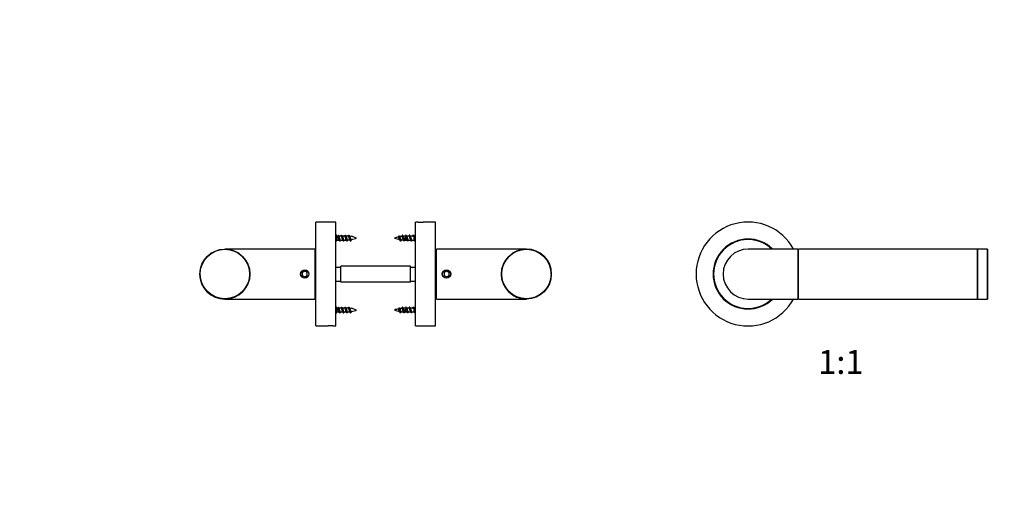
# Model space of a CAD drawing. Units: millimetres. Extents: x 0 to 835, y 0 to 1165.
# Drawn here: x 0 to 493, y 593 to 838 of the extents above; entities that cross this region are included whole.
import ezdxf
from ezdxf import colors
from ezdxf.entities.mleader import LeaderData, LeaderLine
from ezdxf.enums import TextEntityAlignment as Align
from ezdxf.math import Vec2, Vec3

# ---------------------------------------------------------------- set-up
doc = ezdxf.new("R2010")
doc.units = ezdxf.units.MM
for name, color, linetype in [('DV1_Défaut', 7, 'Continuous'), ('DV4_Défaut', 7, 'Continuous'), ('Défaut', 7, 'Continuous')]:
    doc.layers.add(name, color=color, linetype=linetype)
doc.styles.add('SEACAD_ArialB', font='arialbd.ttf')

# ---------------------------------------------------------------- blocks, each defined once
blk = doc.blocks.new('_DOT')
at = {"color": 0}
blk.add_line((0, 0), (-1, 0), dxfattribs=at)
at = {"color": 0, "const_width": 0.333}
blk.add_lwpolyline([(-0.1665, 0, 1), (0.1665, 0, 1)], format="xyb", close=True, dxfattribs=at)
blk = doc.blocks.new('SE')
at = {"layer": 'DV1_Défaut', "color": 7, "linetype": 'Continuous'}
for p, q in [((389.8, 722.91), (364.8, 722.91)), ((389.8, 722.91), (389.8, 697.91)), ((390, 720.81), (389.8, 720.81)), ((390, 697.91), (390, 722.91)), ((479.8, 722.91), (390, 722.91)), ((479.8, 697.91), (479.8, 722.91)), ((479.9, 697.91), (479.9, 722.91)), ((484.7, 722.91), (479.9, 722.91)), ((484.7, 722.91), (484.7, 697.91)), ((484.8, 698.01), (484.8, 722.81)), ((364.8, 697.91), (389.8, 697.91)), ((389.8, 700.01), (390, 700.01)), ((390, 697.91), (479.8, 697.91)), ((479.9, 697.91), (484.7, 697.91))]:
    blk.add_line(p, q, dxfattribs=at)
for centre, radius, start, end in [((364.8, 710.41), 26, 28.7357, 331.2643), ((364.8, 710.41), 17.5, 45.5847, 314.4153), ((364.8, 710.41), 17.25, 46.4387, 313.5613), ((364.8, 710.41), 12.5, 90, 270), ((479.9, 722.81), 0.1, 90, 180), ((484.7, 722.81), 0.1, 0, 90), ((479.9, 698.01), 0.1, 180, 270), ((484.7, 698.01), 0.1, 270, 0)]:
    blk.add_arc(centre, radius, start, end, dxfattribs=at)
blk = doc.blocks.new('SE3')
at = {"layer": 'DV4_Défaut', "color": 7, "linetype": 'Continuous'}
for p, q in [((148.27, 684.41), (148.27, 736.41)), ((158.27, 736.41), (148.27, 736.41)), ((158.27, 684.41), (158.27, 736.41)), ((198.27, 684.41), (198.27, 736.41)), ((199.63, 736.41), (198.27, 736.41)), ((208.27, 736.41), (202.12, 736.41)), ((208.27, 684.41), (208.27, 736.41)), ((159.07, 729.41), (158.27, 730.21)), ((159.26, 729.41), (159.47, 729.91)), ((197.07, 729.91), (196.86, 729.41)), ((197.28, 729.41), (197.07, 729.91)), ((198.27, 730.21), (197.47, 729.41)), ((158.27, 726.61), (159.07, 727.41)), ((159.07, 727.41), (159.07, 729.41)), ((159.26, 729.41), (159.07, 729.41)), ((159.07, 727.41), (160.07, 727.41)), ((161.06, 729.41), (159.76, 729.41)), ((160.58, 727.41), (161.87, 727.41)), ((162.86, 729.41), (161.56, 729.41)), ((162.38, 727.41), (163.3, 727.41)), ((163.3, 727.41), (163.3, 728.44)), ((166.23, 729.13), (166.47, 729.56)), ((166.47, 729.56), (166.77, 729.02)), ((190.07, 729.56), (189.68, 728.86)), ((190.39, 728.97), (190.07, 729.56)), ((190.41, 728.94), (190.3, 729.14)), ((193.24, 727.41), (193.24, 729.41)), ((193.24, 727.41), (194.07, 727.41)), ((195.06, 729.41), (193.76, 729.41)), ((194.58, 727.41), (195.87, 727.41)), ((196.86, 729.41), (195.56, 729.41)), ((196.38, 727.41), (197.47, 727.41)), ((196.86, 729.41), (197.28, 729.41)), ((197.47, 729.41), (197.28, 729.41)), ((197.47, 729.41), (197.47, 727.41)), ((197.47, 727.41), (198.27, 726.61)), ((147.77, 722.91), (102.77, 722.91)), ((147.77, 722.91), (147.77, 697.91)), ((148.27, 721.41), (147.77, 721.41)), ((208.77, 721.41), (208.27, 721.41)), ((208.77, 697.91), (208.77, 722.91)), ((253.77, 722.91), (208.77, 722.91)), ((142.77, 711.85), (141.52, 711.13)), ((141.52, 711.13), (141.52, 709.69)), ((144.02, 711.13), (142.77, 711.85)), ((144.02, 709.69), (144.02, 711.13)), ((158.27, 713.91), (160.77, 713.91)), ((160.77, 706.41), (160.77, 714.41)), ((195.77, 714.41), (160.77, 714.41)), ((195.77, 706.41), (195.77, 714.41)), ((195.77, 713.91), (198.27, 713.91)), ((213.77, 711.85), (212.52, 711.13)), ((212.52, 711.13), (212.52, 709.69)), ((215.02, 711.13), (213.77, 711.85)), ((215.02, 709.69), (215.02, 711.13)), ((141.52, 709.69), (142.77, 708.97)), ((142.77, 708.97), (144.02, 709.69)), ((158.27, 706.91), (160.77, 706.91)), ((195.77, 706.41), (160.77, 706.41)), ((195.77, 706.91), (198.27, 706.91)), ((212.52, 709.69), (213.77, 708.97)), ((213.77, 708.97), (215.02, 709.69)), ((102.77, 697.91), (147.77, 697.91)), ((147.77, 699.41), (148.27, 699.41)), ((208.27, 699.41), (208.77, 699.41)), ((208.77, 697.91), (253.77, 697.91)), ((159.07, 693.41), (158.27, 694.21)), ((158.27, 690.61), (159.07, 691.41)), ((159.07, 691.41), (159.07, 693.41)), ((159.26, 693.41), (159.07, 693.41)), ((159.07, 691.41), (160.07, 691.41)), ((159.26, 693.41), (159.47, 693.91)), ((161.06, 693.41), (159.76, 693.41)), ((160.58, 691.41), (161.87, 691.41)), ((162.86, 693.41), (161.56, 693.41)), ((162.38, 691.41), (163.3, 691.41)), ((163.3, 691.41), (163.3, 692.44)), ((166.23, 693.13), (166.47, 693.56)), ((166.47, 693.56), (166.77, 693.02)), ((190.07, 693.56), (189.68, 692.86)), ((190.39, 692.97), (190.07, 693.56)), ((190.41, 692.94), (190.3, 693.14)), ((193.24, 691.41), (193.24, 693.41)), ((193.24, 691.41), (194.07, 691.41)), ((195.06, 693.41), (193.76, 693.41)), ((194.58, 691.41), (195.87, 691.41)), ((196.86, 693.41), (195.56, 693.41)), ((196.38, 691.41), (197.47, 691.41)), ((197.07, 693.91), (196.86, 693.41)), ((196.86, 693.41), (197.28, 693.41)), ((197.28, 693.41), (197.07, 693.91)), ((197.47, 693.41), (197.28, 693.41)), ((198.27, 694.21), (197.47, 693.41)), ((197.47, 693.41), (197.47, 691.41)), ((197.47, 691.41), (198.27, 690.61)), ((148.27, 684.41), (154.42, 684.41)), ((156.9, 684.41), (158.27, 684.41)), ((198.27, 684.41), (208.27, 684.41))]:
    blk.add_line(p, q, dxfattribs=at)
for centre, radius in [((102.77, 710.41), 12.5), ((102.77, 710.41), 12.4), ((253.77, 710.41), 12.5), ((253.77, 710.41), 12.4), ((142.77, 710.41), 2.1), ((142.77, 710.41), 2), ((213.77, 710.41), 2.1), ((213.77, 710.41), 2)]:
    blk.add_circle(centre, radius, dxfattribs=at)
for centre, radius, start, end in [((200.87, 762.38), 26, 267.2447, 272.7557), ((168.1, 733.61), 9.34, 204.8901, 208.4555), ((151.6, 723.12), 9.49, 24.3274, 28.1523), ((173.48, 721.03), 14.32, 153.5353, 155.2286), ((153.6, 733.15), 8.27, 333.0444, 335.111), ((169.9, 733.61), 9.34, 204.8901, 208.4555), ((153.4, 723.12), 9.49, 24.3274, 28.1523), ((175.28, 721.03), 14.32, 153.5353, 155.2286), ((155.4, 733.15), 8.27, 333.0444, 335.111), ((171.56, 733.54), 9.18, 204.8649, 208.5017), ((163.3, 742.86), 15.45, 270, 271.3419), ((163.3, 713.95), 15.45, 85.0457, 89.726), ((155.22, 723.12), 9.48, 24.324, 28.1691), ((175.35, 721.87), 12.4, 153.2452, 155.4026), ((163.3, 742.86), 15.45, 273.3062, 277.7859), ((157.28, 733.11), 8.18, 332.5369, 335.1464), ((170.92, 732.32), 6.45, 204.1369, 210.5491), ((163.3, 713.95), 15.45, 69.276, 82.8119), ((156.61, 722.94), 9.92, 24.3251, 28.8675), ((174.26, 723.29), 9.18, 151.2431, 155.976), ((163.3, 742.86), 15.45, 280.4029, 290.724), ((193.24, 713.95), 15.45, 102.9677, 110.724), ((193.24, 742.86), 15.45, 249.276, 259.1008), ((182.27, 723.29), 9.18, 24.024, 30.3785), ((193.24, 713.95), 15.45, 96.7876, 100.9373), ((199.92, 722.94), 9.92, 152.217, 155.6749), ((193.24, 742.86), 15.45, 261.8398, 266.3391), ((185.61, 732.32), 6.45, 331.8299, 335.8631), ((199.25, 733.11), 8.18, 204.8536, 209.0176), ((193.24, 713.95), 15.45, 90, 94.6163), ((181.18, 721.87), 12.4, 24.5974, 27.8896), ((201.32, 723.12), 9.48, 152.9804, 155.676), ((193.24, 742.86), 15.45, 268.3148, 270), ((184.97, 733.54), 9.18, 333.1278, 335.1351), ((201.13, 733.15), 8.27, 204.889, 208.7542), ((181.26, 721.03), 14.32, 24.7714, 27.4232), ((203.13, 723.12), 9.49, 153.1171, 155.6726), ((186.63, 733.61), 9.34, 333.2796, 335.1099), ((202.93, 733.15), 8.27, 204.889, 208.7542), ((183.06, 721.03), 14.32, 24.7714, 27.4232), ((204.93, 723.12), 9.49, 153.1171, 155.6726), ((188.43, 733.61), 9.34, 333.2796, 335.1099), ((102.77, 710.41), 12.5, 0, 90), ((253.77, 710.41), 12.5, 0, 270), ((102.77, 710.41), 12.5, 180, 0), ((168.1, 697.61), 9.34, 204.8901, 208.4555), ((151.6, 687.12), 9.49, 24.3274, 28.1523), ((173.48, 685.03), 14.32, 153.5353, 155.2286), ((153.6, 697.15), 8.27, 333.0444, 335.111), ((169.9, 697.61), 9.34, 204.8901, 208.4555), ((153.4, 687.12), 9.49, 24.3274, 28.1523), ((175.28, 685.03), 14.32, 153.5353, 155.2286), ((155.4, 697.15), 8.27, 333.0444, 335.111), ((171.56, 697.54), 9.18, 204.8649, 208.5017), ((163.3, 706.86), 15.45, 270, 271.3419), ((163.3, 677.95), 15.45, 85.0457, 89.726), ((155.22, 687.12), 9.48, 24.324, 28.1691), ((175.35, 685.87), 12.4, 153.2452, 155.4026), ((163.3, 706.86), 15.45, 273.3062, 277.7859), ((157.28, 697.11), 8.18, 332.5369, 335.1464), ((170.92, 696.32), 6.45, 204.1369, 210.5491), ((163.3, 677.95), 15.45, 69.276, 82.8119), ((156.61, 686.94), 9.92, 24.3251, 28.8675), ((174.26, 687.29), 9.18, 151.2431, 155.976), ((163.3, 706.86), 15.45, 280.4029, 290.724), ((193.24, 677.95), 15.45, 102.9677, 110.724), ((193.24, 706.86), 15.45, 249.276, 259.1008), ((182.27, 687.29), 9.18, 24.024, 30.3785), ((193.24, 677.95), 15.45, 96.7876, 100.9373), ((199.92, 686.94), 9.92, 152.217, 155.6749), ((193.24, 706.86), 15.45, 261.8398, 266.3391), ((185.61, 696.32), 6.45, 331.8299, 335.8631), ((199.25, 697.11), 8.18, 204.8536, 209.0176), ((193.24, 677.95), 15.45, 90, 94.6163), ((181.18, 685.87), 12.4, 24.5974, 27.8896), ((201.32, 687.12), 9.48, 152.9804, 155.676), ((193.24, 706.86), 15.45, 268.3148, 270), ((184.97, 697.54), 9.18, 333.1278, 335.1351), ((201.13, 697.15), 8.27, 204.889, 208.7542), ((181.26, 685.03), 14.32, 24.7714, 27.4232), ((203.13, 687.12), 9.49, 153.1171, 155.6726), ((186.63, 697.61), 9.34, 333.2796, 335.1099), ((202.93, 697.15), 8.27, 204.889, 208.7542), ((183.06, 685.03), 14.32, 24.7714, 27.4232), ((204.93, 687.12), 9.49, 153.1171, 155.6726), ((188.43, 697.61), 9.34, 333.2796, 335.1099), ((155.67, 658.44), 26, 87.2447, 92.7557)]:
    blk.add_arc(centre, radius, start, end, dxfattribs=at)
for points, weights, knots in [([(159.47, 729.91), (159.62, 729.91), (159.77, 729.16), (159.92, 728.41), (160.07, 727.66), (160.22, 726.91), (160.37, 726.91), (160.42, 726.91), (160.48, 727.03)], [1, 0.866025403784, 1, 0.866025403784, 1, 0.866025403784, 1, 0.947732813797, 0.936247370264], [0, 0, 0, 0.294974, 0.294974, 0.589948, 0.589948, 0.884922, 0.884922, 1, 1, 1]), ([(161.1, 729.67), (161.19, 729.91), (161.27, 729.91), (161.42, 729.91), (161.57, 729.16), (161.72, 728.41), (161.87, 727.66), (162.02, 726.91), (162.17, 726.91), (162.22, 726.91), (162.28, 727.03)], [0.933469311785, 0.927482144687, 1, 0.866025403784, 1, 0.866025403784, 1, 0.866025403784, 1, 0.947732813797, 0.936247370264], [0, 0, 0, 0.137681, 0.137681, 0.392043, 0.392043, 0.646405, 0.646405, 0.900766, 0.900766, 1, 1, 1]), ([(162.9, 729.67), (162.99, 729.91), (163.07, 729.91), (163.22, 729.91), (163.37, 729.16), (163.52, 728.41), (163.67, 727.66), (163.82, 726.91), (163.97, 726.91), (164.02, 726.91), (164.08, 727.03)], [0.933469311785, 0.927482144687, 1, 0.866025403784, 1, 0.866025403784, 1, 0.866025403784, 1, 0.947732813797, 0.936247370264], [0, 0, 0, 0.137681, 0.137681, 0.392043, 0.392043, 0.646405, 0.646405, 0.900766, 0.900766, 1, 1, 1]), ([(164.7, 729.67), (164.79, 729.91), (164.87, 729.91), (165.02, 729.91), (165.17, 729.16), (165.32, 728.41), (165.47, 727.66), (165.62, 726.91), (165.77, 726.91), (165.82, 726.91), (165.88, 727.03)], [0.933469311785, 0.927482144687, 1, 0.866025403784, 1, 0.866025403784, 1, 0.866025403784, 1, 0.947732813797, 0.936247370264], [0, 0, 0, 0.137681, 0.137681, 0.392043, 0.392043, 0.646405, 0.646405, 0.900766, 0.900766, 1, 1, 1]), ([(192.68, 727.03), (192.62, 726.91), (192.57, 726.91), (192.42, 726.91), (192.27, 727.66), (192.12, 728.41), (191.97, 729.16), (191.82, 729.91), (191.67, 729.91), (191.59, 729.91), (191.5, 729.67)], [0.936309449765, 0.947873396107, 1, 0.866025403784, 1, 0.866025403784, 1, 0.866025403784, 1, 0.927459111084, 0.933473123073], [0, 0, 0, 0.098989, 0.098989, 0.353407, 0.353407, 0.607826, 0.607826, 0.862244, 0.862244, 1, 1, 1]), ([(194.48, 727.03), (194.42, 726.91), (194.37, 726.91), (194.22, 726.91), (194.07, 727.66), (193.92, 728.41), (193.77, 729.16), (193.62, 729.91), (193.47, 729.91), (193.39, 729.91), (193.3, 729.67)], [0.936309449765, 0.947873396107, 1, 0.866025403784, 1, 0.866025403784, 1, 0.866025403784, 1, 0.927459111084, 0.933473123073], [0, 0, 0, 0.098989, 0.098989, 0.353407, 0.353407, 0.607826, 0.607826, 0.862244, 0.862244, 1, 1, 1]), ([(196.28, 727.03), (196.22, 726.91), (196.17, 726.91), (196.02, 726.91), (195.87, 727.66), (195.72, 728.41), (195.57, 729.16), (195.42, 729.91), (195.27, 729.91), (195.19, 729.91), (195.1, 729.67)], [0.936309449765, 0.947873396107, 1, 0.866025403784, 1, 0.866025403784, 1, 0.866025403784, 1, 0.927459111084, 0.933473123073], [0, 0, 0, 0.098989, 0.098989, 0.353407, 0.353407, 0.607826, 0.607826, 0.862244, 0.862244, 1, 1, 1]), ([(159.98, 727.59), (159.91, 727.72), (159.86, 727.91), (159.71, 728.41), (159.56, 728.91), (159.41, 729.41), (159.26, 729.41)], [0.934968708829, 0.944459431545, 1, 0.866025403784, 1, 0.866025403784, 1], [0, 0, 0, 0.171692, 0.171692, 0.585846, 0.585846, 1, 1, 1]), ([(159.89, 729.16), (159.94, 729.05), (159.98, 728.91), (160.13, 728.41), (160.28, 727.91), (160.43, 727.41), (160.58, 727.41)], [0.942386063169, 0.958070557868, 1, 0.866025403784, 1, 0.866025403784, 1], [0, 0, 0, 0.135309, 0.135309, 0.567655, 0.567655, 1, 1, 1]), ([(161.78, 727.59), (161.71, 727.72), (161.66, 727.91), (161.51, 728.41), (161.36, 728.91), (161.21, 729.41), (161.06, 729.41)], [0.934968708829, 0.944459431545, 1, 0.866025403784, 1, 0.866025403784, 1], [0, 0, 0, 0.171692, 0.171692, 0.585846, 0.585846, 1, 1, 1]), ([(161.69, 729.16), (161.74, 729.05), (161.78, 728.91), (161.93, 728.41), (162.08, 727.91), (162.23, 727.41), (162.38, 727.41)], [0.942386063169, 0.958070557868, 1, 0.866025403784, 1, 0.866025403784, 1], [0, 0, 0, 0.135309, 0.135309, 0.567655, 0.567655, 1, 1, 1]), ([(163.3, 728.44), (163.22, 728.69), (163.16, 728.91), (163.01, 729.41), (162.86, 729.41)], [0.933182124436, 0.936381553095, 1, 0.866025403784, 1], [0, 0, 0, 0.321967, 0.321967, 1, 1, 1]), ([(190.88, 727.03), (190.82, 726.91), (190.77, 726.91), (190.62, 726.91), (190.47, 727.66), (190.32, 728.41), (190.17, 729.16), (190.12, 729.39), (190.07, 729.56)], [0.936309449765, 0.947873396107, 1, 0.866025403784, 1, 0.866025403784, 1, 0.954853459629, 0.940133733968], [0, 0, 0, 0.142726, 0.142726, 0.509556, 0.509556, 0.876386, 0.876386, 1, 1, 1]), ([(193.97, 727.62), (193.91, 727.74), (193.86, 727.91), (193.71, 728.41), (193.56, 728.91), (193.41, 729.41), (193.26, 729.41), (193.25, 729.41), (193.24, 729.41)], [0.937230226494, 0.949821050347, 1, 0.866025403784, 1, 0.866025403784, 1, 0.989944238945, 0.981397992877], [0, 0, 0, 0.152899, 0.152899, 0.561129, 0.561129, 0.969359, 0.969359, 1, 1, 1]), ([(193.88, 729.18), (193.93, 729.07), (193.98, 728.91), (194.13, 728.41), (194.28, 727.91), (194.43, 727.41), (194.58, 727.41)], [0.939381640033, 0.953667918131, 1, 0.866025403784, 1, 0.866025403784, 1], [0, 0, 0, 0.1474223, 0.1474223, 0.5737112, 0.5737112, 1, 1, 1]), ([(195.77, 727.62), (195.71, 727.74), (195.66, 727.91), (195.51, 728.41), (195.36, 728.91), (195.21, 729.41), (195.06, 729.41)], [0.937230226494, 0.949821050347, 1, 0.866025403784, 1, 0.866025403784, 1], [0, 0, 0, 0.157732, 0.157732, 0.578866, 0.578866, 1, 1, 1]), ([(195.68, 729.18), (195.73, 729.07), (195.78, 728.91), (195.93, 728.41), (196.08, 727.91), (196.23, 727.41), (196.38, 727.41)], [0.939381640033, 0.953667918131, 1, 0.866025403784, 1, 0.866025403784, 1], [0, 0, 0, 0.147422, 0.147422, 0.573711, 0.573711, 1, 1, 1]), ([(159.98, 691.59), (159.91, 691.72), (159.86, 691.91), (159.71, 692.41), (159.56, 692.91), (159.41, 693.41), (159.26, 693.41)], [0.934968708829, 0.944459431545, 1, 0.866025403784, 1, 0.866025403784, 1], [0, 0, 0, 0.171692, 0.171692, 0.585846, 0.585846, 1, 1, 1]), ([(159.47, 693.91), (159.62, 693.91), (159.77, 693.16), (159.92, 692.41), (160.07, 691.66), (160.22, 690.91), (160.37, 690.91), (160.42, 690.91), (160.48, 691.03)], [1, 0.866025403784, 1, 0.866025403784, 1, 0.866025403784, 1, 0.947732813797, 0.936247370264], [0, 0, 0, 0.294974, 0.294974, 0.589948, 0.589948, 0.884922, 0.884922, 1, 1, 1]), ([(159.89, 693.16), (159.94, 693.05), (159.98, 692.91), (160.13, 692.41), (160.28, 691.91), (160.43, 691.41), (160.58, 691.41)], [0.942386063169, 0.958070557868, 1, 0.866025403784, 1, 0.866025403784, 1], [0, 0, 0, 0.135309, 0.135309, 0.567655, 0.567655, 1, 1, 1]), ([(161.78, 691.59), (161.71, 691.72), (161.66, 691.91), (161.51, 692.41), (161.36, 692.91), (161.21, 693.41), (161.06, 693.41)], [0.934968708829, 0.944459431545, 1, 0.866025403784, 1, 0.866025403784, 1], [0, 0, 0, 0.171692, 0.171692, 0.585846, 0.585846, 1, 1, 1]), ([(161.1, 693.67), (161.19, 693.91), (161.27, 693.91), (161.42, 693.91), (161.57, 693.16), (161.72, 692.41), (161.87, 691.66), (162.02, 690.91), (162.17, 690.91), (162.22, 690.91), (162.28, 691.03)], [0.933469311785, 0.927482144687, 1, 0.866025403784, 1, 0.866025403784, 1, 0.866025403784, 1, 0.947732813797, 0.936247370264], [0, 0, 0, 0.137681, 0.137681, 0.392043, 0.392043, 0.646405, 0.646405, 0.900766, 0.900766, 1, 1, 1]), ([(161.69, 693.16), (161.74, 693.05), (161.78, 692.91), (161.93, 692.41), (162.08, 691.91), (162.23, 691.41), (162.38, 691.41)], [0.942386063169, 0.958070557868, 1, 0.866025403784, 1, 0.866025403784, 1], [0, 0, 0, 0.1353092, 0.1353092, 0.5676546, 0.5676546, 1, 1, 1]), ([(163.3, 692.44), (163.22, 692.69), (163.16, 692.91), (163.01, 693.41), (162.86, 693.41)], [0.933182124436, 0.936381553095, 1, 0.866025403784, 1], [0, 0, 0, 0.321967, 0.321967, 1, 1, 1]), ([(162.9, 693.67), (162.99, 693.91), (163.07, 693.91), (163.22, 693.91), (163.37, 693.16), (163.52, 692.41), (163.67, 691.66), (163.82, 690.91), (163.97, 690.91), (164.02, 690.91), (164.08, 691.03)], [0.933469311785, 0.927482144687, 1, 0.866025403784, 1, 0.866025403784, 1, 0.866025403784, 1, 0.947732813797, 0.936247370264], [0, 0, 0, 0.137681, 0.137681, 0.392043, 0.392043, 0.646405, 0.646405, 0.900766, 0.900766, 1, 1, 1]), ([(164.7, 693.67), (164.79, 693.91), (164.87, 693.91), (165.02, 693.91), (165.17, 693.16), (165.32, 692.41), (165.47, 691.66), (165.62, 690.91), (165.77, 690.91), (165.82, 690.91), (165.88, 691.03)], [0.933469311785, 0.927482144687, 1, 0.866025403784, 1, 0.866025403784, 1, 0.866025403784, 1, 0.947732813797, 0.936247370264], [0, 0, 0, 0.137681, 0.137681, 0.392043, 0.392043, 0.646405, 0.646405, 0.900766, 0.900766, 1, 1, 1]), ([(190.88, 691.03), (190.82, 690.91), (190.77, 690.91), (190.62, 690.91), (190.47, 691.66), (190.32, 692.41), (190.17, 693.16), (190.12, 693.39), (190.07, 693.56)], [0.936309449765, 0.947873396107, 1, 0.866025403784, 1, 0.866025403784, 1, 0.954853459629, 0.940133733968], [0, 0, 0, 0.142726, 0.142726, 0.509556, 0.509556, 0.876386, 0.876386, 1, 1, 1]), ([(192.68, 691.03), (192.62, 690.91), (192.57, 690.91), (192.42, 690.91), (192.27, 691.66), (192.12, 692.41), (191.97, 693.16), (191.82, 693.91), (191.67, 693.91), (191.59, 693.91), (191.5, 693.67)], [0.936309449765, 0.947873396107, 1, 0.866025403784, 1, 0.866025403784, 1, 0.866025403784, 1, 0.927459111084, 0.933473123073], [0, 0, 0, 0.098989, 0.098989, 0.353407, 0.353407, 0.607826, 0.607826, 0.862244, 0.862244, 1, 1, 1]), ([(193.97, 691.62), (193.91, 691.74), (193.86, 691.91), (193.71, 692.41), (193.56, 692.91), (193.41, 693.41), (193.26, 693.41), (193.25, 693.41), (193.24, 693.41)], [0.937230226494, 0.949821050347, 1, 0.866025403784, 1, 0.866025403784, 1, 0.989944238945, 0.981397992877], [0, 0, 0, 0.152899, 0.152899, 0.561129, 0.561129, 0.969359, 0.969359, 1, 1, 1]), ([(194.48, 691.03), (194.42, 690.91), (194.37, 690.91), (194.22, 690.91), (194.07, 691.66), (193.92, 692.41), (193.77, 693.16), (193.62, 693.91), (193.47, 693.91), (193.39, 693.91), (193.3, 693.67)], [0.936309449765, 0.947873396107, 1, 0.866025403784, 1, 0.866025403784, 1, 0.866025403784, 1, 0.927459111084, 0.933473123073], [0, 0, 0, 0.098989, 0.098989, 0.353407, 0.353407, 0.607826, 0.607826, 0.862244, 0.862244, 1, 1, 1]), ([(193.88, 693.18), (193.93, 693.07), (193.98, 692.91), (194.13, 692.41), (194.28, 691.91), (194.43, 691.41), (194.58, 691.41)], [0.939381640033, 0.953667918131, 1, 0.866025403784, 1, 0.866025403784, 1], [0, 0, 0, 0.147422, 0.147422, 0.573711, 0.573711, 1, 1, 1]), ([(195.77, 691.62), (195.71, 691.74), (195.66, 691.91), (195.51, 692.41), (195.36, 692.91), (195.21, 693.41), (195.06, 693.41)], [0.937230226494, 0.949821050347, 1, 0.866025403784, 1, 0.866025403784, 1], [0, 0, 0, 0.157732, 0.157732, 0.578866, 0.578866, 1, 1, 1]), ([(196.28, 691.03), (196.22, 690.91), (196.17, 690.91), (196.02, 690.91), (195.87, 691.66), (195.72, 692.41), (195.57, 693.16), (195.42, 693.91), (195.27, 693.91), (195.19, 693.91), (195.1, 693.67)], [0.936309449765, 0.947873396107, 1, 0.866025403784, 1, 0.866025403784, 1, 0.866025403784, 1, 0.927459111084, 0.933473123073], [0, 0, 0, 0.098989, 0.098989, 0.353407, 0.353407, 0.607826, 0.607826, 0.862244, 0.862244, 1, 1, 1]), ([(195.68, 693.18), (195.73, 693.07), (195.78, 692.91), (195.93, 692.41), (196.08, 691.91), (196.23, 691.41), (196.38, 691.41)], [0.939381640033, 0.953667918131, 1, 0.866025403784, 1, 0.866025403784, 1], [0, 0, 0, 0.147422, 0.147422, 0.573711, 0.573711, 1, 1, 1])]:
    blk.add_rational_spline(points, weights, degree=2, knots=knots, dxfattribs=at)
for points in [[(197.07, 729.91), (196.99, 729.91), (196.9, 729.67)], [(197.07, 693.91), (196.99, 693.91), (196.9, 693.67)]]:
    blk.add_rational_spline(points, [1, 0.927459111084, 0.933473123073], degree=2, dxfattribs=at)
for points, knots in [([(163.58, 727.6), (163.57, 727.6), (163.57, 727.61), (163.56, 727.62), (163.53, 727.7), (163.49, 727.78), (163.46, 727.88), (163.43, 727.98), (163.4, 728.09), (163.37, 728.2), (163.35, 728.28), (163.32, 728.36), (163.3, 728.44)], [0, 0, 0, 0, 0.0494113, 0.0494113, 0.0494113, 0.40665, 0.40665, 0.40665, 0.7599737, 0.7599737, 0.7599737, 1, 1, 1, 1]), ([(163.49, 729.16), (163.49, 729.15), (163.5, 729.14), (163.5, 729.12), (163.54, 729.04), (163.57, 728.95), (163.6, 728.84), (163.63, 728.73), (163.67, 728.62), (163.7, 728.51), (163.74, 728.39), (163.77, 728.28), (163.81, 728.16), (163.84, 728.05), (163.87, 727.94), (163.9, 727.85), (163.94, 727.76), (163.97, 727.67), (164.01, 727.61), (164.04, 727.54), (164.08, 727.5), (164.11, 727.47), (164.14, 727.44), (164.16, 727.43), (164.19, 727.44)], [0, 0, 0, 0, 0.0203772, 0.0203772, 0.0203772, 0.1668581, 0.1668581, 0.1668581, 0.3115573, 0.3115573, 0.3115573, 0.4560799, 0.4560799, 0.4560799, 0.6020904, 0.6020904, 0.6020904, 0.7461704, 0.7461704, 0.7461704, 0.8893924, 0.8893924, 0.8893924, 1, 1, 1, 1]), ([(165.31, 727.73), (165.3, 727.74), (165.3, 727.75), (165.29, 727.76), (165.26, 727.82), (165.23, 727.9), (165.2, 727.99), (165.17, 728.07), (165.14, 728.17), (165.11, 728.27), (165.08, 728.37), (165.04, 728.48), (165.01, 728.58), (164.98, 728.68), (164.95, 728.78), (164.92, 728.88), (164.89, 728.97), (164.86, 729.05), (164.82, 729.12), (164.79, 729.19), (164.76, 729.25), (164.73, 729.29), (164.69, 729.33), (164.66, 729.35), (164.63, 729.35)], [0, 0, 0, 0, 0.020058, 0.020058, 0.020058, 0.156876, 0.156876, 0.156876, 0.291428, 0.291428, 0.291428, 0.431349, 0.431349, 0.431349, 0.573029, 0.573029, 0.573029, 0.712319, 0.712319, 0.712319, 0.856247, 0.856247, 0.856247, 1, 1, 1, 1]), ([(165.36, 729.04), (165.36, 729.02), (165.37, 729), (165.38, 728.99), (165.42, 728.91), (165.45, 728.81), (165.49, 728.71), (165.52, 728.62), (165.56, 728.52), (165.6, 728.42), (165.63, 728.32), (165.67, 728.22), (165.71, 728.13), (165.75, 728.04), (165.78, 727.96), (165.82, 727.89), (165.85, 727.82), (165.89, 727.77), (165.93, 727.73), (165.97, 727.69), (166.01, 727.67), (166.05, 727.66), (166.06, 727.66), (166.07, 727.66), (166.09, 727.66)], [0, 0, 0, 0, 0.035737, 0.035737, 0.035737, 0.195419, 0.195419, 0.195419, 0.349986, 0.349986, 0.349986, 0.501744, 0.501744, 0.501744, 0.655215, 0.655215, 0.655215, 0.802088, 0.802088, 0.802088, 0.947005, 0.947005, 0.947005, 1, 1, 1, 1]), ([(190.19, 727.93), (190.18, 727.96), (190.16, 727.99), (190.14, 728.02), (190.11, 728.1), (190.07, 728.18), (190.03, 728.27), (189.99, 728.35), (189.95, 728.43), (189.91, 728.5), (189.87, 728.58), (189.83, 728.65), (189.79, 728.72), (189.76, 728.77), (189.72, 728.82), (189.68, 728.86)], [0, 0, 0, 0, 0.104229, 0.104229, 0.104229, 0.348032, 0.348032, 0.348032, 0.571568, 0.571568, 0.571568, 0.799668, 0.799668, 0.799668, 1, 1, 1, 1]), ([(190.41, 728.94), (190.44, 728.89), (190.47, 728.82), (190.5, 728.75), (190.52, 728.68), (190.55, 728.59), (190.59, 728.51), (190.62, 728.42), (190.65, 728.33), (190.68, 728.24), (190.71, 728.15), (190.74, 728.06), (190.77, 727.98), (190.8, 727.9), (190.83, 727.83), (190.86, 727.77), (190.9, 727.7), (190.93, 727.65), (190.96, 727.62), (190.99, 727.59), (191.02, 727.57), (191.04, 727.57)], [0, 0, 0, 0, 0.134807, 0.134807, 0.134807, 0.271883, 0.271883, 0.271883, 0.417502, 0.417502, 0.417502, 0.564542, 0.564542, 0.564542, 0.709264, 0.709264, 0.709264, 0.861878, 0.861878, 0.861878, 1, 1, 1, 1]), ([(192.14, 727.66), (192.13, 727.68), (192.12, 727.71), (192.11, 727.73), (192.08, 727.81), (192.04, 727.91), (192.01, 728.01), (191.98, 728.12), (191.94, 728.23), (191.9, 728.34), (191.87, 728.45), (191.83, 728.56), (191.8, 728.66), (191.76, 728.77), (191.73, 728.87), (191.69, 728.95), (191.66, 729.04), (191.62, 729.11), (191.59, 729.17), (191.55, 729.22), (191.51, 729.26), (191.48, 729.28), (191.45, 729.3), (191.43, 729.3), (191.41, 729.3)], [0, 0, 0, 0, 0.044555, 0.044555, 0.044555, 0.192502, 0.192502, 0.192502, 0.337977, 0.337977, 0.337977, 0.481354, 0.481354, 0.481354, 0.626444, 0.626444, 0.626444, 0.768651, 0.768651, 0.768651, 0.908369, 0.908369, 0.908369, 1, 1, 1, 1]), ([(192.1, 729.15), (192.13, 729.08), (192.16, 728.99), (192.19, 728.9), (192.22, 728.81), (192.25, 728.7), (192.28, 728.59), (192.32, 728.48), (192.35, 728.37), (192.38, 728.26), (192.42, 728.15), (192.45, 728.04), (192.48, 727.93), (192.51, 727.84), (192.54, 727.74), (192.57, 727.67), (192.61, 727.59), (192.64, 727.53), (192.68, 727.49), (192.71, 727.45), (192.74, 727.42), (192.77, 727.42), (192.78, 727.42), (192.78, 727.42), (192.78, 727.42)], [0, 0, 0, 0, 0.137587, 0.137587, 0.137587, 0.275819, 0.275819, 0.275819, 0.416752, 0.416752, 0.416752, 0.559731, 0.559731, 0.559731, 0.700776, 0.700776, 0.700776, 0.84361, 0.84361, 0.84361, 0.988514, 0.988514, 0.988514, 1, 1, 1, 1]), ([(163.58, 691.6), (163.57, 691.6), (163.57, 691.61), (163.56, 691.62), (163.53, 691.7), (163.49, 691.78), (163.46, 691.88), (163.43, 691.98), (163.4, 692.09), (163.37, 692.2), (163.35, 692.28), (163.32, 692.36), (163.3, 692.44)], [0, 0, 0, 0, 0.049411, 0.049411, 0.049411, 0.40665, 0.40665, 0.40665, 0.759974, 0.759974, 0.759974, 1, 1, 1, 1]), ([(163.49, 693.16), (163.49, 693.15), (163.5, 693.14), (163.5, 693.12), (163.54, 693.04), (163.57, 692.95), (163.6, 692.84), (163.63, 692.73), (163.67, 692.62), (163.7, 692.51), (163.74, 692.39), (163.77, 692.28), (163.81, 692.16), (163.84, 692.05), (163.87, 691.94), (163.9, 691.85), (163.94, 691.76), (163.97, 691.67), (164.01, 691.61), (164.04, 691.54), (164.08, 691.5), (164.11, 691.47), (164.14, 691.44), (164.16, 691.43), (164.19, 691.44)], [0, 0, 0, 0, 0.020377, 0.020377, 0.020377, 0.166858, 0.166858, 0.166858, 0.311557, 0.311557, 0.311557, 0.45608, 0.45608, 0.45608, 0.60209, 0.60209, 0.60209, 0.74617, 0.74617, 0.74617, 0.889392, 0.889392, 0.889392, 1, 1, 1, 1]), ([(165.31, 691.73), (165.3, 691.74), (165.3, 691.75), (165.29, 691.76), (165.26, 691.82), (165.23, 691.9), (165.2, 691.99), (165.17, 692.07), (165.14, 692.17), (165.11, 692.27), (165.08, 692.37), (165.04, 692.48), (165.01, 692.58), (164.98, 692.68), (164.95, 692.78), (164.92, 692.88), (164.89, 692.97), (164.86, 693.05), (164.82, 693.12), (164.79, 693.19), (164.76, 693.25), (164.73, 693.29), (164.69, 693.33), (164.66, 693.35), (164.63, 693.35)], [0, 0, 0, 0, 0.020058, 0.020058, 0.020058, 0.156876, 0.156876, 0.156876, 0.291428, 0.291428, 0.291428, 0.431349, 0.431349, 0.431349, 0.573029, 0.573029, 0.573029, 0.712319, 0.712319, 0.712319, 0.856247, 0.856247, 0.856247, 1, 1, 1, 1]), ([(165.36, 693.04), (165.36, 693.02), (165.37, 693), (165.38, 692.99), (165.42, 692.91), (165.45, 692.81), (165.49, 692.71), (165.52, 692.62), (165.56, 692.52), (165.6, 692.42), (165.63, 692.32), (165.67, 692.22), (165.71, 692.13), (165.75, 692.04), (165.78, 691.96), (165.82, 691.89), (165.85, 691.82), (165.89, 691.77), (165.93, 691.73), (165.97, 691.69), (166.01, 691.67), (166.05, 691.66), (166.06, 691.66), (166.07, 691.66), (166.09, 691.66)], [0, 0, 0, 0, 0.035737, 0.035737, 0.035737, 0.195419, 0.195419, 0.195419, 0.349986, 0.349986, 0.349986, 0.501744, 0.501744, 0.501744, 0.655215, 0.655215, 0.655215, 0.802088, 0.802088, 0.802088, 0.947005, 0.947005, 0.947005, 1, 1, 1, 1]), ([(190.19, 691.93), (190.18, 691.96), (190.16, 691.99), (190.14, 692.02), (190.11, 692.1), (190.07, 692.18), (190.03, 692.27), (189.99, 692.35), (189.95, 692.43), (189.91, 692.5), (189.87, 692.58), (189.83, 692.65), (189.79, 692.72), (189.76, 692.77), (189.72, 692.82), (189.68, 692.86)], [0, 0, 0, 0, 0.104229, 0.104229, 0.104229, 0.348032, 0.348032, 0.348032, 0.571568, 0.571568, 0.571568, 0.799668, 0.799668, 0.799668, 1, 1, 1, 1]), ([(190.41, 692.94), (190.44, 692.89), (190.47, 692.82), (190.5, 692.75), (190.52, 692.68), (190.55, 692.59), (190.59, 692.51), (190.62, 692.42), (190.65, 692.33), (190.68, 692.24), (190.71, 692.15), (190.74, 692.06), (190.77, 691.98), (190.8, 691.9), (190.83, 691.83), (190.86, 691.77), (190.9, 691.7), (190.93, 691.65), (190.96, 691.62), (190.99, 691.59), (191.02, 691.57), (191.04, 691.57)], [0, 0, 0, 0, 0.134807, 0.134807, 0.134807, 0.271883, 0.271883, 0.271883, 0.417502, 0.417502, 0.417502, 0.564542, 0.564542, 0.564542, 0.709264, 0.709264, 0.709264, 0.861878, 0.861878, 0.861878, 1, 1, 1, 1]), ([(192.14, 691.66), (192.13, 691.68), (192.12, 691.71), (192.11, 691.73), (192.08, 691.81), (192.04, 691.91), (192.01, 692.01), (191.98, 692.12), (191.94, 692.23), (191.9, 692.34), (191.87, 692.45), (191.83, 692.56), (191.8, 692.66), (191.76, 692.77), (191.73, 692.87), (191.69, 692.95), (191.66, 693.04), (191.62, 693.11), (191.59, 693.17), (191.55, 693.22), (191.51, 693.26), (191.48, 693.28), (191.45, 693.3), (191.43, 693.3), (191.41, 693.3)], [0, 0, 0, 0, 0.044555, 0.044555, 0.044555, 0.192502, 0.192502, 0.192502, 0.337977, 0.337977, 0.337977, 0.481354, 0.481354, 0.481354, 0.626444, 0.626444, 0.626444, 0.768651, 0.768651, 0.768651, 0.908369, 0.908369, 0.908369, 1, 1, 1, 1]), ([(192.1, 693.15), (192.13, 693.08), (192.16, 692.99), (192.19, 692.9), (192.22, 692.81), (192.25, 692.7), (192.28, 692.59), (192.32, 692.48), (192.35, 692.37), (192.38, 692.26), (192.42, 692.15), (192.45, 692.04), (192.48, 691.93), (192.51, 691.84), (192.54, 691.74), (192.57, 691.67), (192.61, 691.59), (192.64, 691.53), (192.68, 691.49), (192.71, 691.45), (192.74, 691.42), (192.77, 691.42), (192.78, 691.42), (192.78, 691.42), (192.78, 691.42)], [0, 0, 0, 0, 0.137587, 0.137587, 0.137587, 0.275819, 0.275819, 0.275819, 0.416752, 0.416752, 0.416752, 0.559731, 0.559731, 0.559731, 0.700776, 0.700776, 0.700776, 0.84361, 0.84361, 0.84361, 0.988514, 0.988514, 0.988514, 1, 1, 1, 1])]:
    blk.add_open_spline(points, degree=3, knots=knots, dxfattribs=at)

msp = doc.modelspace()

# ---------------------------------------------------------------- block references
at = {"layer": 'Défaut'}
for name in ['SE3', 'SE']:
    msp.add_blockref(name, (0, 0), dxfattribs=at)

# ---------------------------------------------------------------- texts
at = {"layer": 'Défaut', "color": 7, "linetype": 'Continuous', "style": 'SEACAD_ArialB'}
msp.add_text('1:1', height=12, dxfattribs=at).set_placement((399.93, 672.41), align=Align.TOP_LEFT)

# ---------------------------------------------------------------- leaders
at = {"layer": 'Défaut', "color": 7, "linetype": 'Continuous'}
ml = msp.add_multileader_mtext('Standard', dxfattribs=at)
ml.set_content('{\\pxsm0.9;\\fSolid Edge ISO|b1||i0||c0|p34;\\W1.;02/04/2021\\P}', color=256)
ml.set_leader_properties()
ml.set_arrow_properties(name='DOT')
ml.build(insert=Vec2(0, 0))
ml.multileader.update_dxf_attribs({"leader_type": 0, "dogleg_length": 0, "arrow_head_size": 12})
ctx = ml.context
ctx.base_point, ctx.char_height, ctx.arrow_head_size, ctx.landing_gap_size = Vec3(747.02, 1157.46), 12, 12, 4.2
notes = []
notes.append((ctx, [(0, (0, 0, 0), (0, 0), (1, 0), 1, [])]))
ctx.mtext.insert = Vec3(749.02, 1163.58)
ml = msp.add_multileader_mtext('Standard', dxfattribs=at)
ml.set_content('{\\pxsm0.9;\\fArial|b1||i0||c0|p34;\\W1.;DHCRD2\\P}', color=256)
ml.set_leader_properties()
ml.set_arrow_properties(name='DOT')
ml.build(insert=Vec2(0, 0))
ml.multileader.update_dxf_attribs({"leader_type": 0, "dogleg_length": 0, "arrow_head_size": 12})
ctx = ml.context
ctx.base_point, ctx.char_height, ctx.arrow_head_size, ctx.landing_gap_size = Vec3(27.89, 1157.29), 12, 12, 4.2
notes.append((ctx, [(0, (0, 0, 0), (0, 0), (1, 0), 1, [])]))
ctx.mtext.insert = Vec3(29.89, 1163.39)
for ctx, leaders in notes:
    for number, flags, end, landing, length, lines in leaders:
        leader = LeaderData()
        leader.index, (leader.has_last_leader_line, leader.has_dogleg_vector, leader.attachment_direction) = number, flags
        leader.last_leader_point, leader.dogleg_vector, leader.dogleg_length = Vec3(end), Vec3(landing), length
        for number, points, colour, breaks in lines:
            line = LeaderLine()
            line.index, line.vertices, line.color, line.breaks = number, Vec3.list(points), colors.encode_raw_color(colour), breaks
            leader.lines.append(line)
        ctx.leaders.append(leader)

doc.saveas('drawing.dxf')
